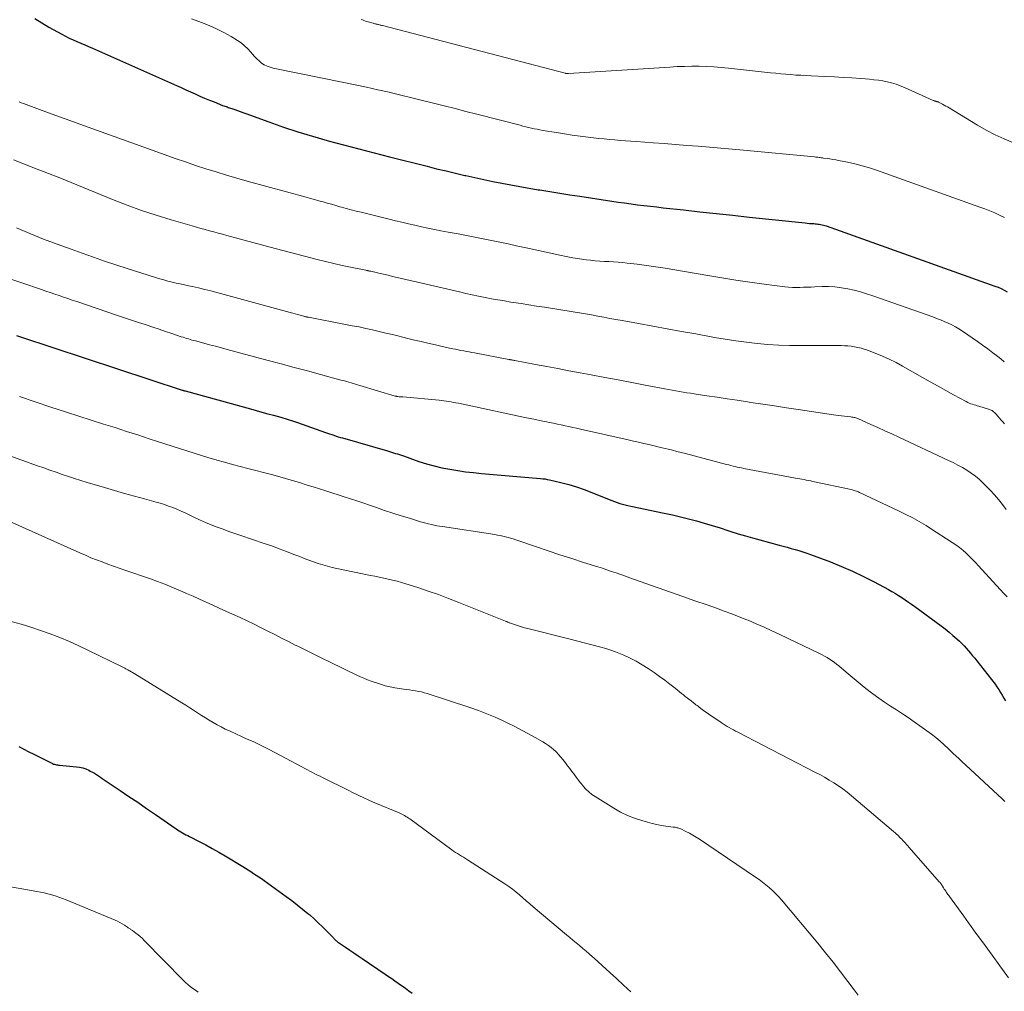
# Model space of a CAD drawing. Units: feet. Extents: x 1949998 to 1955036, y 560000 to 565000.
# Drawn here: x 1951094 to 1951259, y 560947 to 561110 of the extents above; entities that cross this region are included whole.
import ezdxf

# ---------------------------------------------------------------- set-up
doc = ezdxf.new("R2010")
doc.units = ezdxf.units.FT
doc.header["$LTSCALE"] = 100
doc.header["$MEASUREMENT"] = 0
doc.layers.add('CONTOUR INDEX', color=32, linetype='Continuous', lineweight=25)
doc.layers.add('CONTOUR INTERMEDIATE', color=40, linetype='Continuous', lineweight=15)

msp = doc.modelspace()

# ---------------------------------------------------------------- linework, layer by layer
at = {"layer": 'CONTOUR INDEX', "flags": 128}
for points, elevation in [([(1951096.38, 561110.04), (1951097.54, 561109.29), (1951098.73, 561108.59), (1951100.88, 561107.4), (1951101.5, 561107.06), (1951102.14, 561106.75), (1951102.78, 561106.45), (1951103.43, 561106.17), (1951104.09, 561105.9), (1951104.74, 561105.62), (1951105.39, 561105.34), (1951106.04, 561105.05), (1951120.1, 561098.81), (1951120.89, 561098.46), (1951121.68, 561098.1), (1951122.47, 561097.75), (1951123.25, 561097.39), (1951124.04, 561097.03), (1951124.83, 561096.69), (1951125.63, 561096.36), (1951126.43, 561096.04), (1951127.86, 561095.47), (1951128.05, 561095.4), (1951128.24, 561095.33), (1951128.43, 561095.27), (1951128.62, 561095.21), (1951128.81, 561095.14), (1951129, 561095.08), (1951129.19, 561095.01), (1951129.38, 561094.95), (1951129.91, 561094.76), (1951130.36, 561094.6), (1951130.82, 561094.43), (1951131.27, 561094.27), (1951131.72, 561094.11), (1951135.63, 561092.69), (1951138.04, 561091.84), (1951140.47, 561091.04), (1951142.91, 561090.3), (1951145.37, 561089.59), (1951145.56, 561089.54), (1951148.13, 561088.84), (1951150.7, 561088.16), (1951153.27, 561087.49), (1951155.85, 561086.84), (1951162.16, 561085.26), (1951163.73, 561084.86), (1951165.31, 561084.48), (1951166.88, 561084.1), (1951168.46, 561083.73), (1951168.61, 561083.7), (1951170.12, 561083.36), (1951171.63, 561083.03), (1951173.14, 561082.72), (1951174.66, 561082.42), (1951176.17, 561082.14), (1951177.69, 561081.86), (1951179.22, 561081.6), (1951180.74, 561081.34), (1951181.04, 561081.29), (1951182.71, 561081.02), (1951184.38, 561080.75), (1951186.06, 561080.48), (1951187.73, 561080.23), (1951193.09, 561079.42), (1951194.17, 561079.26), (1951195.25, 561079.11), (1951196.33, 561078.96), (1951197.4, 561078.82), (1951198.48, 561078.69), (1951199.56, 561078.56), (1951200.65, 561078.44), (1951201.73, 561078.32), (1951205.09, 561077.95), (1951207.86, 561077.65), (1951210.62, 561077.35), (1951213.39, 561077.06), (1951216.15, 561076.76), (1951225.52, 561075.76), (1951225.87, 561075.73), (1951226.23, 561075.69), (1951226.58, 561075.67), (1951226.94, 561075.65), (1951227.18, 561075.63), (1951227.41, 561075.61), (1951227.65, 561075.59), (1951227.88, 561075.55), (1951228.11, 561075.51), (1951228.34, 561075.46), (1951228.56, 561075.41), (1951228.79, 561075.34), (1951229.01, 561075.27), (1951257.31, 561065.18), (1951257.84, 561064.98), (1951258.35, 561064.76), (1951258.86, 561064.51), (1951259.35, 561064.24)], 1000), ([(1951093.29, 561056.93), (1951093.99, 561056.7), (1951121.08, 561047.75), (1951121.14, 561047.74), (1951121.2, 561047.72), (1951121.26, 561047.7), (1951121.32, 561047.68), (1951121.38, 561047.66), (1951121.44, 561047.64), (1951121.5, 561047.62), (1951121.56, 561047.61), (1951132.52, 561044.59), (1951133.49, 561044.33), (1951134.45, 561044.06), (1951135.42, 561043.8), (1951136.39, 561043.53), (1951137.61, 561043.2), (1951137.96, 561043.1), (1951138.32, 561043), (1951138.67, 561042.89), (1951139.03, 561042.79), (1951139.38, 561042.67), (1951139.73, 561042.56), (1951140.08, 561042.44), (1951140.43, 561042.32), (1951145.08, 561040.67), (1951145.43, 561040.54), (1951145.79, 561040.42), (1951146.15, 561040.3), (1951146.51, 561040.18), (1951146.87, 561040.06), (1951147.23, 561039.94), (1951147.59, 561039.83), (1951147.95, 561039.73), (1951155.51, 561037.55), (1951155.84, 561037.45), (1951156.17, 561037.35), (1951156.5, 561037.25), (1951156.83, 561037.15), (1951157.16, 561037.05), (1951157.49, 561036.94), (1951157.82, 561036.83), (1951158.15, 561036.72), (1951160.77, 561035.81), (1951162.05, 561035.4), (1951163.33, 561035.04), (1951164.63, 561034.74), (1951165.94, 561034.48), (1951167.26, 561034.27), (1951168.58, 561034.08), (1951169.91, 561033.92), (1951171.24, 561033.79), (1951181.12, 561032.95), (1951181.51, 561032.91), (1951181.9, 561032.86), (1951182.28, 561032.79), (1951182.67, 561032.7), (1951184.57, 561032.25), (1951185.89, 561031.91), (1951187.2, 561031.52), (1951188.49, 561031.07), (1951189.77, 561030.58), (1951192.65, 561029.4), (1951193.09, 561029.23), (1951193.54, 561029.06), (1951193.98, 561028.91), (1951194.43, 561028.76), (1951194.89, 561028.62), (1951195.34, 561028.5), (1951195.8, 561028.39), (1951196.27, 561028.28), (1951201.9, 561027.13), (1951203.25, 561026.84), (1951204.59, 561026.53), (1951205.93, 561026.19), (1951207.27, 561025.83), (1951208.6, 561025.45), (1951209.92, 561025.06), (1951211.24, 561024.65), (1951212.56, 561024.24), (1951213.07, 561024.07), (1951214.28, 561023.69), (1951215.49, 561023.33), (1951216.71, 561022.98), (1951217.93, 561022.64), (1951221.16, 561021.77), (1951221.83, 561021.59), (1951222.49, 561021.41), (1951223.15, 561021.23), (1951223.81, 561021.05), (1951224.47, 561020.86), (1951225.13, 561020.65), (1951225.78, 561020.43), (1951226.42, 561020.2), (1951229.75, 561018.96), (1951231.62, 561018.21), (1951233.47, 561017.41), (1951235.29, 561016.54), (1951237.09, 561015.62), (1951239.49, 561014.32), (1951240.06, 561014), (1951240.63, 561013.67), (1951241.18, 561013.32), (1951241.73, 561012.97), (1951242.27, 561012.61), (1951242.81, 561012.24), (1951243.35, 561011.86), (1951243.88, 561011.48), (1951248.3, 561008.25), (1951248.98, 561007.74), (1951249.64, 561007.21), (1951250.29, 561006.65), (1951250.92, 561006.08), (1951251.37, 561005.66), (1951251.76, 561005.28), (1951252.14, 561004.89), (1951252.52, 561004.49), (1951252.88, 561004.08), (1951253.24, 561003.66), (1951253.59, 561003.24), (1951253.94, 561002.82), (1951254.28, 561002.39), (1951257.35, 560998.45), (1951257.67, 560998.01), (1951257.99, 560997.56), (1951258.28, 560997.09), (1951258.56, 560996.62), (1951258.83, 560996.14), (1951259.1, 560995.66)], 1020), ([(1951093.68, 560988.01), (1951094.53, 560987.58), (1951095.37, 560987.15), (1951096.21, 560986.73), (1951099.21, 560985.22), (1951099.36, 560985.15), (1951099.52, 560985.09), (1951099.68, 560985.04), (1951099.84, 560985), (1951100.01, 560984.97), (1951100.17, 560984.94), (1951100.34, 560984.92), (1951100.51, 560984.9), (1951103.36, 560984.63), (1951103.89, 560984.55), (1951104.41, 560984.43), (1951104.92, 560984.26), (1951105.41, 560984.05), (1951105.67, 560983.92), (1951106.03, 560983.74), (1951106.37, 560983.54), (1951106.71, 560983.33), (1951107.03, 560983.11), (1951107.36, 560982.88), (1951107.68, 560982.65), (1951108.01, 560982.42), (1951108.34, 560982.2), (1951110.66, 560980.66), (1951112.14, 560979.67), (1951113.63, 560978.67), (1951115.11, 560977.66), (1951116.58, 560976.65), (1951120.05, 560974.25), (1951120.31, 560974.07), (1951120.59, 560973.89), (1951120.86, 560973.73), (1951121.15, 560973.56), (1951121.43, 560973.41), (1951121.71, 560973.25), (1951122, 560973.1), (1951122.29, 560972.95), (1951123.93, 560972.11), (1951125.03, 560971.53), (1951126.12, 560970.93), (1951127.2, 560970.31), (1951128.28, 560969.68), (1951131.22, 560967.91), (1951131.68, 560967.63), (1951132.13, 560967.35), (1951132.59, 560967.06), (1951133.03, 560966.77), (1951133.48, 560966.48), (1951133.92, 560966.18), (1951134.36, 560965.88), (1951134.8, 560965.57), (1951138.52, 560962.91), (1951139.45, 560962.22), (1951140.37, 560961.51), (1951141.27, 560960.78), (1951142.16, 560960.04), (1951142.45, 560959.79), (1951143.18, 560959.15), (1951143.89, 560958.49), (1951144.59, 560957.82), (1951145.27, 560957.13), (1951146.42, 560955.94), (1951146.52, 560955.84), (1951146.62, 560955.73), (1951146.73, 560955.63), (1951146.84, 560955.53), (1951146.95, 560955.44), (1951147.07, 560955.35), (1951147.18, 560955.26), (1951147.3, 560955.17), (1951148.46, 560954.38), (1951149.16, 560953.9), (1951149.85, 560953.43), (1951150.56, 560952.95), (1951151.26, 560952.48), (1951155.13, 560949.86), (1951155.67, 560949.5), (1951156.21, 560949.13), (1951156.75, 560948.75), (1951157.29, 560948.38), (1951157.36, 560948.32), (1951157.94, 560947.91), (1951158.51, 560947.51), (1951159.08, 560947.1), (1951159.65, 560946.68)], 1040)]:
    msp.add_lwpolyline(points, dxfattribs=dict(at, elevation=elevation))
at = {"layer": 'CONTOUR INTERMEDIATE', "flags": 128}
for points, elevation in [([(1951122.62, 561109.96), (1951124.29, 561109.37), (1951125.58, 561108.87), (1951126.84, 561108.32), (1951128.06, 561107.69), (1951129.27, 561107.01), (1951130.34, 561106.36), (1951130.96, 561105.94), (1951131.54, 561105.47), (1951132.08, 561104.95), (1951132.58, 561104.39), (1951132.85, 561104.05), (1951133.2, 561103.65), (1951133.57, 561103.26), (1951133.97, 561102.91), (1951134.39, 561102.57), (1951134.84, 561102.29), (1951135.31, 561102.04), (1951135.81, 561101.86), (1951136.32, 561101.72), (1951148.2, 561099.31), (1951150.1, 561098.91), (1951152, 561098.51), (1951153.9, 561098.09), (1951155.79, 561097.66), (1951155.93, 561097.62), (1951157.75, 561097.19), (1951159.57, 561096.76), (1951161.39, 561096.31), (1951163.2, 561095.85), (1951165.01, 561095.39), (1951166.83, 561094.92), (1951168.64, 561094.46), (1951170.45, 561093.99), (1951177.74, 561092.13), (1951178.21, 561092.01), (1951178.68, 561091.89), (1951179.15, 561091.78), (1951179.62, 561091.66), (1951180.09, 561091.56), (1951180.57, 561091.46), (1951181.04, 561091.37), (1951181.52, 561091.28), (1951183.82, 561090.9), (1951185.15, 561090.68), (1951186.48, 561090.48), (1951187.81, 561090.31), (1951189.15, 561090.14), (1951190.04, 561090.04), (1951190.93, 561089.94), (1951191.83, 561089.85), (1951192.72, 561089.77), (1951193.62, 561089.68), (1951194.52, 561089.61), (1951195.41, 561089.54), (1951196.31, 561089.47), (1951197.21, 561089.4), (1951200.01, 561089.2), (1951201.9, 561089.07), (1951203.8, 561088.92), (1951205.69, 561088.77), (1951207.58, 561088.61), (1951209.48, 561088.45), (1951211.37, 561088.28), (1951213.26, 561088.11), (1951215.16, 561087.94), (1951227.09, 561086.83), (1951227.28, 561086.81), (1951227.46, 561086.79), (1951227.65, 561086.77), (1951227.84, 561086.75), (1951228.03, 561086.72), (1951228.22, 561086.7), (1951228.4, 561086.67), (1951228.59, 561086.65), (1951229.19, 561086.57), (1951229.67, 561086.49), (1951230.15, 561086.42), (1951230.63, 561086.33), (1951231.11, 561086.24), (1951232.63, 561085.94), (1951233.86, 561085.66), (1951235.08, 561085.35), (1951236.29, 561084.99), (1951237.48, 561084.6), (1951254.81, 561078.43), (1951255.65, 561078.12), (1951256.48, 561077.79), (1951257.3, 561077.44), (1951258.11, 561077.08), (1951258.92, 561076.69)], 996), ([(1951151.07, 561109.86), (1951151.31, 561109.78), (1951151.55, 561109.69), (1951151.78, 561109.61), (1951152.02, 561109.53), (1951152.26, 561109.46), (1951152.5, 561109.39), (1951153.09, 561109.23), (1951153.22, 561109.19), (1951153.35, 561109.16), (1951153.48, 561109.12), (1951153.61, 561109.09), (1951153.75, 561109.06), (1951153.88, 561109.03), (1951154, 561109), (1951154.13, 561108.97), (1951154.26, 561108.93), (1951154.38, 561108.9), (1951154.51, 561108.87), (1951154.64, 561108.84), (1951185.29, 561100.86), (1951185.31, 561100.85), (1951185.33, 561100.85), (1951185.36, 561100.84), (1951185.38, 561100.84), (1951185.47, 561100.82), (1951185.49, 561100.82), (1951185.52, 561100.81), (1951185.54, 561100.81), (1951185.56, 561100.81), (1951185.63, 561100.81), (1951185.68, 561100.81), (1951185.74, 561100.81), (1951185.79, 561100.81), (1951185.85, 561100.81), (1951202.82, 561101.9), (1951204.05, 561101.96), (1951205.29, 561102.01), (1951206.52, 561102.02), (1951207.75, 561102.02), (1951208.99, 561101.98), (1951210.22, 561101.92), (1951211.45, 561101.83), (1951212.68, 561101.71), (1951219.72, 561100.94), (1951220.57, 561100.85), (1951221.41, 561100.76), (1951222.26, 561100.69), (1951223.11, 561100.62), (1951223.96, 561100.56), (1951224.81, 561100.51), (1951225.66, 561100.46), (1951226.51, 561100.42), (1951228.93, 561100.31), (1951230.41, 561100.24), (1951231.89, 561100.16), (1951233.36, 561100.06), (1951234.83, 561099.95), (1951236.27, 561099.85), (1951237.02, 561099.77), (1951237.78, 561099.68), (1951238.53, 561099.56), (1951239.27, 561099.41), (1951240.01, 561099.23), (1951240.74, 561099.02), (1951241.45, 561098.76), (1951242.15, 561098.47), (1951246.96, 561096.31), (1951247.05, 561096.28), (1951247.14, 561096.24), (1951247.23, 561096.21), (1951247.33, 561096.18), (1951247.4, 561096.15), (1951247.46, 561096.14), (1951247.51, 561096.12), (1951247.57, 561096.11), (1951247.62, 561096.09), (1951247.68, 561096.08), (1951247.74, 561096.06), (1951247.79, 561096.04), (1951247.84, 561096.02), (1951248.29, 561095.79), (1951248.56, 561095.65), (1951248.83, 561095.51), (1951249.1, 561095.36), (1951249.36, 561095.2), (1951254.42, 561092.13), (1951255.88, 561091.3), (1951257.36, 561090.53), (1951258.88, 561089.84), (1951260.43, 561089.2)], 992), ([(1951093.74, 561096.05), (1951094.1, 561095.9), (1951094.47, 561095.76), (1951097.13, 561094.8), (1951098.82, 561094.18), (1951100.52, 561093.56), (1951102.22, 561092.95), (1951103.92, 561092.34), (1951118.2, 561087.2), (1951119.91, 561086.59), (1951121.62, 561086), (1951123.33, 561085.42), (1951125.05, 561084.86), (1951126.77, 561084.31), (1951128.5, 561083.78), (1951130.24, 561083.28), (1951131.98, 561082.79), (1951141.85, 561080.09), (1951142.56, 561079.89), (1951143.27, 561079.7), (1951143.98, 561079.5), (1951144.69, 561079.29), (1951145.4, 561079.09), (1951146.11, 561078.89), (1951146.82, 561078.69), (1951147.53, 561078.49), (1951147.76, 561078.42), (1951148.58, 561078.19), (1951149.41, 561077.97), (1951150.24, 561077.76), (1951151.07, 561077.55), (1951155.76, 561076.39), (1951156.84, 561076.13), (1951157.92, 561075.87), (1951159.01, 561075.62), (1951160.09, 561075.38), (1951161.18, 561075.14), (1951162.27, 561074.91), (1951163.36, 561074.69), (1951164.45, 561074.47), (1951165.64, 561074.24), (1951167.32, 561073.92), (1951169, 561073.59), (1951170.67, 561073.26), (1951172.35, 561072.93), (1951174.02, 561072.59), (1951175.7, 561072.24), (1951177.37, 561071.89), (1951179.04, 561071.53), (1951184.36, 561070.35), (1951185.47, 561070.13), (1951186.58, 561069.92), (1951187.7, 561069.75), (1951188.82, 561069.61), (1951189.54, 561069.52), (1951190.31, 561069.44), (1951191.08, 561069.37), (1951191.85, 561069.32), (1951192.62, 561069.28), (1951193.39, 561069.24), (1951194.16, 561069.19), (1951194.93, 561069.12), (1951195.7, 561069.03), (1951197.33, 561068.84), (1951198.91, 561068.63), (1951200.49, 561068.41), (1951202.06, 561068.17), (1951203.64, 561067.91), (1951209.19, 561066.94), (1951211.55, 561066.55), (1951213.9, 561066.18), (1951216.26, 561065.84), (1951218.63, 561065.52), (1951222.12, 561065.08), (1951222.74, 561065.02), (1951223.37, 561064.97), (1951223.99, 561064.96), (1951224.62, 561064.96), (1951225.25, 561064.98), (1951225.88, 561065), (1951226.51, 561065.03), (1951227.13, 561065.05), (1951228.34, 561065.1), (1951229.43, 561065.1), (1951230.51, 561065.05), (1951231.58, 561064.91), (1951232.65, 561064.73), (1951233.72, 561064.48), (1951234.77, 561064.21), (1951235.81, 561063.9), (1951236.85, 561063.55), (1951246.89, 561060.01), (1951247.54, 561059.77), (1951248.19, 561059.52), (1951248.83, 561059.26), (1951249.47, 561058.98), (1951250.1, 561058.68), (1951250.71, 561058.36), (1951251.3, 561058), (1951251.88, 561057.62), (1951254.39, 561055.89), (1951255.26, 561055.27), (1951256.13, 561054.65), (1951256.98, 561054.01), (1951257.82, 561053.36), (1951258.3, 561052.98), (1951258.9, 561052.51)], 1004), ([(1951092.81, 561086.33), (1951094.9, 561085.53), (1951096.79, 561084.8), (1951098.69, 561084.05), (1951100.58, 561083.3), (1951102.46, 561082.54), (1951109.42, 561079.71), (1951111.84, 561078.77), (1951114.27, 561077.88), (1951116.73, 561077.06), (1951119.21, 561076.3), (1951122.76, 561075.26), (1951123.48, 561075.06), (1951124.2, 561074.85), (1951124.92, 561074.66), (1951125.64, 561074.47), (1951126.37, 561074.28), (1951127.09, 561074.08), (1951127.82, 561073.89), (1951128.54, 561073.69), (1951130, 561073.28), (1951131.46, 561072.87), (1951132.92, 561072.48), (1951134.38, 561072.08), (1951135.84, 561071.7), (1951143.72, 561069.63), (1951145.1, 561069.28), (1951146.49, 561068.95), (1951147.88, 561068.64), (1951149.28, 561068.35), (1951151.87, 561067.84), (1951151.97, 561067.82), (1951152.07, 561067.8), (1951152.18, 561067.78), (1951152.28, 561067.76), (1951152.39, 561067.74), (1951152.49, 561067.71), (1951152.59, 561067.69), (1951152.7, 561067.67), (1951154.04, 561067.36), (1951154.81, 561067.18), (1951155.58, 561067), (1951156.35, 561066.82), (1951157.12, 561066.64), (1951167.55, 561064.21), (1951168.62, 561063.97), (1951169.69, 561063.73), (1951170.77, 561063.5), (1951171.85, 561063.28), (1951172.93, 561063.07), (1951174.01, 561062.87), (1951175.09, 561062.69), (1951176.18, 561062.51), (1951176.6, 561062.44), (1951177.9, 561062.24), (1951179.2, 561062.04), (1951180.5, 561061.83), (1951181.8, 561061.63), (1951186.62, 561060.89), (1951186.97, 561060.83), (1951187.32, 561060.78), (1951187.66, 561060.72), (1951188.01, 561060.66), (1951188.36, 561060.59), (1951188.7, 561060.53), (1951189.05, 561060.47), (1951189.39, 561060.41), (1951190.74, 561060.16), (1951191.76, 561059.97), (1951192.78, 561059.78), (1951193.8, 561059.59), (1951194.82, 561059.41), (1951197.58, 561058.91), (1951199.97, 561058.47), (1951202.37, 561058.03), (1951204.77, 561057.6), (1951207.17, 561057.16), (1951210.34, 561056.59), (1951212.12, 561056.29), (1951213.9, 561056.01), (1951215.69, 561055.78), (1951217.48, 561055.57), (1951219.27, 561055.41), (1951221.07, 561055.29), (1951222.87, 561055.23), (1951224.67, 561055.21), (1951226.73, 561055.23), (1951227.72, 561055.23), (1951228.72, 561055.23), (1951229.71, 561055.23), (1951230.7, 561055.22), (1951231.57, 561055.22), (1951232.13, 561055.2), (1951232.69, 561055.16), (1951233.24, 561055.1), (1951233.8, 561055.02), (1951234.34, 561054.92), (1951234.89, 561054.79), (1951235.42, 561054.63), (1951235.95, 561054.44), (1951237.27, 561053.94), (1951238.45, 561053.46), (1951239.61, 561052.95), (1951240.74, 561052.38), (1951241.85, 561051.78), (1951245.2, 561049.88), (1951246.49, 561049.15), (1951247.79, 561048.42), (1951249.09, 561047.7), (1951250.4, 561046.98), (1951252.51, 561045.83), (1951252.76, 561045.7), (1951253.02, 561045.58), (1951253.28, 561045.48), (1951253.55, 561045.39), (1951253.82, 561045.31), (1951254.1, 561045.23), (1951254.37, 561045.14), (1951254.64, 561045.06), (1951256.4, 561044.53), (1951256.55, 561044.47), (1951256.7, 561044.4), (1951256.85, 561044.32), (1951256.98, 561044.23), (1951257.11, 561044.12), (1951257.23, 561044.01), (1951257.35, 561043.9), (1951257.46, 561043.77), (1951257.8, 561043.38), (1951258.08, 561043.06), (1951258.35, 561042.74), (1951258.63, 561042.42), (1951258.91, 561042.1)], 1008), ([(1951093.28, 561074.94), (1951095.56, 561073.99), (1951097.84, 561073.07), (1951100.14, 561072.19), (1951102.45, 561071.35), (1951104.33, 561070.68), (1951106.2, 561070.02), (1951108.08, 561069.38), (1951109.96, 561068.75), (1951111.85, 561068.14), (1951116.63, 561066.62), (1951117.31, 561066.42), (1951118, 561066.22), (1951118.68, 561066.03), (1951119.38, 561065.86), (1951120.07, 561065.7), (1951120.76, 561065.54), (1951121.46, 561065.38), (1951122.16, 561065.24), (1951122.81, 561065.1), (1951123.83, 561064.87), (1951124.85, 561064.64), (1951125.87, 561064.38), (1951126.88, 561064.12), (1951139.19, 561060.75), (1951139.61, 561060.64), (1951140.02, 561060.53), (1951140.43, 561060.42), (1951140.84, 561060.3), (1951141.48, 561060.13), (1951141.57, 561060.1), (1951141.66, 561060.08), (1951141.76, 561060.06), (1951141.85, 561060.03), (1951141.95, 561060.01), (1951142.04, 561059.99), (1951142.14, 561059.97), (1951142.23, 561059.95), (1951148.47, 561058.77), (1951149.6, 561058.55), (1951150.73, 561058.33), (1951151.86, 561058.09), (1951152.98, 561057.84), (1951154.11, 561057.58), (1951155.23, 561057.32), (1951156.35, 561057.05), (1951157.47, 561056.78), (1951157.82, 561056.69), (1951158.93, 561056.42), (1951160.03, 561056.15), (1951161.14, 561055.88), (1951162.24, 561055.62), (1951163.02, 561055.44), (1951163.74, 561055.27), (1951164.46, 561055.11), (1951165.18, 561054.95), (1951165.9, 561054.79), (1951166.44, 561054.68), (1951166.9, 561054.59), (1951167.35, 561054.5), (1951167.81, 561054.41), (1951168.27, 561054.33), (1951168.73, 561054.25), (1951169.19, 561054.16), (1951169.65, 561054.08), (1951170.1, 561053.99), (1951175.81, 561052.9), (1951175.86, 561052.89), (1951175.91, 561052.88), (1951175.96, 561052.87), (1951176.01, 561052.86), (1951176.06, 561052.85), (1951176.12, 561052.84), (1951176.17, 561052.83), (1951176.22, 561052.82), (1951176.35, 561052.8), (1951176.47, 561052.78), (1951176.59, 561052.76), (1951176.71, 561052.73), (1951176.83, 561052.71), (1951180.32, 561052.05), (1951182.18, 561051.7), (1951184.04, 561051.35), (1951185.91, 561051), (1951187.77, 561050.65), (1951189.66, 561050.3), (1951191.92, 561049.88), (1951194.17, 561049.45), (1951196.43, 561049.03), (1951198.68, 561048.6), (1951201.96, 561047.97), (1951202.58, 561047.86), (1951203.19, 561047.74), (1951203.81, 561047.63), (1951204.42, 561047.52), (1951205.04, 561047.42), (1951205.66, 561047.31), (1951206.27, 561047.22), (1951206.89, 561047.12), (1951209.04, 561046.8), (1951210.74, 561046.55), (1951212.43, 561046.3), (1951214.13, 561046.04), (1951215.82, 561045.79), (1951216.4, 561045.7), (1951218.39, 561045.4), (1951220.37, 561045.1), (1951222.36, 561044.8), (1951224.35, 561044.5), (1951230.68, 561043.56), (1951231.15, 561043.5), (1951231.62, 561043.43), (1951232.08, 561043.38), (1951232.55, 561043.32), (1951233.15, 561043.26), (1951233.32, 561043.24), (1951233.49, 561043.21), (1951233.66, 561043.18), (1951233.83, 561043.14), (1951234, 561043.1), (1951234.16, 561043.05), (1951234.32, 561042.99), (1951234.48, 561042.92), (1951236.52, 561042.01), (1951237.7, 561041.48), (1951238.87, 561040.95), (1951240.05, 561040.41), (1951241.22, 561039.86), (1951249.54, 561035.98), (1951250.33, 561035.6), (1951251.11, 561035.19), (1951251.87, 561034.77), (1951252.63, 561034.32), (1951253.35, 561033.84), (1951254.05, 561033.33), (1951254.72, 561032.77), (1951255.35, 561032.17), (1951256.54, 561030.98), (1951257.26, 561030.22), (1951257.95, 561029.43), (1951258.6, 561028.61), (1951259.23, 561027.77)], 1012), ([(1951090.88, 561066.86), (1951097.5, 561064.61), (1951098.24, 561064.35), (1951098.97, 561064.1), (1951099.71, 561063.85), (1951100.45, 561063.59), (1951101.18, 561063.33), (1951101.92, 561063.08), (1951102.65, 561062.83), (1951103.39, 561062.58), (1951110.25, 561060.27), (1951111.41, 561059.88), (1951112.57, 561059.49), (1951113.73, 561059.11), (1951114.89, 561058.72), (1951115.05, 561058.67), (1951116.13, 561058.31), (1951117.21, 561057.95), (1951118.29, 561057.59), (1951119.36, 561057.23), (1951120.93, 561056.69), (1951121.22, 561056.6), (1951121.51, 561056.5), (1951121.81, 561056.41), (1951122.11, 561056.32), (1951122.4, 561056.23), (1951122.7, 561056.15), (1951123, 561056.07), (1951123.3, 561055.99), (1951124.68, 561055.62), (1951125.67, 561055.36), (1951126.66, 561055.1), (1951127.65, 561054.84), (1951128.64, 561054.57), (1951135.49, 561052.74), (1951137.68, 561052.15), (1951139.87, 561051.56), (1951142.07, 561050.97), (1951144.26, 561050.37), (1951147.91, 561049.38), (1951148.28, 561049.28), (1951148.65, 561049.18), (1951149.01, 561049.08), (1951149.38, 561048.97), (1951149.75, 561048.86), (1951150.11, 561048.76), (1951150.48, 561048.65), (1951150.85, 561048.54), (1951156.8, 561046.76), (1951156.85, 561046.75), (1951156.91, 561046.73), (1951156.96, 561046.72), (1951157.02, 561046.71), (1951157.07, 561046.7), (1951157.13, 561046.69), (1951157.18, 561046.68), (1951157.24, 561046.67), (1951157.43, 561046.65), (1951157.59, 561046.64), (1951157.74, 561046.63), (1951157.89, 561046.61), (1951158.05, 561046.6), (1951164.14, 561046.04), (1951164.55, 561046), (1951164.95, 561045.96), (1951165.36, 561045.9), (1951165.76, 561045.84), (1951166.17, 561045.77), (1951166.57, 561045.7), (1951166.97, 561045.63), (1951167.37, 561045.54), (1951178.49, 561043.19), (1951179.4, 561043), (1951180.32, 561042.81), (1951181.23, 561042.63), (1951182.14, 561042.44), (1951182.67, 561042.33), (1951183.32, 561042.2), (1951183.97, 561042.07), (1951184.61, 561041.93), (1951185.26, 561041.79), (1951185.9, 561041.65), (1951186.55, 561041.51), (1951187.19, 561041.37), (1951187.84, 561041.22), (1951195.84, 561039.41), (1951196.71, 561039.22), (1951197.58, 561039.02), (1951198.46, 561038.82), (1951199.33, 561038.61), (1951200.62, 561038.32), (1951200.84, 561038.26), (1951201.07, 561038.21), (1951201.3, 561038.15), (1951201.53, 561038.1), (1951202.53, 561037.85), (1951203.26, 561037.67), (1951203.98, 561037.49), (1951204.71, 561037.3), (1951205.43, 561037.11), (1951212.35, 561035.3), (1951212.7, 561035.21), (1951213.06, 561035.12), (1951213.42, 561035.03), (1951213.77, 561034.94), (1951214.13, 561034.86), (1951214.49, 561034.78), (1951214.85, 561034.71), (1951215.21, 561034.64), (1951223.87, 561033.02), (1951224.24, 561032.95), (1951224.61, 561032.89), (1951224.97, 561032.82), (1951225.34, 561032.75), (1951225.7, 561032.67), (1951226.07, 561032.6), (1951226.44, 561032.53), (1951226.8, 561032.45), (1951233.2, 561031.08), (1951233.38, 561031.04), (1951233.56, 561031), (1951233.74, 561030.94), (1951233.92, 561030.89), (1951234.09, 561030.83), (1951234.26, 561030.76), (1951234.43, 561030.69), (1951234.6, 561030.61), (1951240.2, 561027.98), (1951241.02, 561027.59), (1951241.83, 561027.19), (1951242.63, 561026.79), (1951243.44, 561026.38), (1951244.23, 561025.95), (1951245.01, 561025.51), (1951245.79, 561025.04), (1951246.55, 561024.56), (1951250.16, 561022.23), (1951250.77, 561021.82), (1951251.37, 561021.38), (1951251.94, 561020.91), (1951252.49, 561020.42), (1951253.03, 561019.9), (1951253.56, 561019.38), (1951254.07, 561018.85), (1951254.58, 561018.31), (1951258.81, 561013.69), (1951259.35, 561013.1)], 1016), ([(1951093.82, 561046.69), (1951096.43, 561045.79), (1951099.06, 561044.92), (1951101.68, 561044.06), (1951107.9, 561042.07), (1951109.82, 561041.46), (1951111.73, 561040.84), (1951113.64, 561040.23), (1951115.56, 561039.6), (1951116.93, 561039.16), (1951118.15, 561038.76), (1951119.38, 561038.36), (1951120.61, 561037.95), (1951121.83, 561037.55), (1951123.06, 561037.16), (1951124.29, 561036.77), (1951125.53, 561036.41), (1951126.77, 561036.05), (1951126.89, 561036.02), (1951128.19, 561035.66), (1951129.49, 561035.3), (1951130.79, 561034.96), (1951132.1, 561034.61), (1951136.07, 561033.59), (1951136.66, 561033.43), (1951137.24, 561033.28), (1951137.82, 561033.11), (1951138.4, 561032.94), (1951138.98, 561032.77), (1951139.56, 561032.6), (1951140.14, 561032.42), (1951140.72, 561032.25), (1951142.01, 561031.85), (1951143.05, 561031.52), (1951144.09, 561031.19), (1951145.14, 561030.87), (1951146.18, 561030.53), (1951147.21, 561030.2), (1951148.25, 561029.86), (1951149.29, 561029.52), (1951150.33, 561029.17), (1951153.65, 561028.06), (1951155.02, 561027.6), (1951156.4, 561027.15), (1951157.78, 561026.71), (1951159.16, 561026.28), (1951161.02, 561025.7), (1951161.47, 561025.57), (1951161.93, 561025.44), (1951162.39, 561025.33), (1951162.85, 561025.22), (1951163.31, 561025.12), (1951163.78, 561025.03), (1951164.24, 561024.95), (1951164.71, 561024.88), (1951173.49, 561023.55), (1951173.94, 561023.47), (1951174.38, 561023.39), (1951174.82, 561023.29), (1951175.27, 561023.19), (1951175.7, 561023.07), (1951176.14, 561022.94), (1951176.57, 561022.81), (1951177, 561022.67), (1951180.49, 561021.47), (1951182.44, 561020.81), (1951184.41, 561020.15), (1951186.37, 561019.52), (1951188.34, 561018.89), (1951190.73, 561018.14), (1951191.51, 561017.89), (1951192.28, 561017.64), (1951193.05, 561017.38), (1951193.83, 561017.12), (1951194.6, 561016.85), (1951195.37, 561016.58), (1951196.14, 561016.31), (1951196.9, 561016.04), (1951200.87, 561014.64), (1951202.93, 561013.91), (1951204.98, 561013.18), (1951207.04, 561012.46), (1951209.1, 561011.74), (1951210.66, 561011.19), (1951211.94, 561010.73), (1951213.21, 561010.26), (1951214.47, 561009.76), (1951215.73, 561009.25), (1951215.93, 561009.17), (1951217.28, 561008.59), (1951218.62, 561008), (1951219.95, 561007.4), (1951221.28, 561006.78), (1951227.92, 561003.61), (1951228.35, 561003.4), (1951228.78, 561003.17), (1951229.2, 561002.93), (1951229.61, 561002.67), (1951230.02, 561002.4), (1951230.41, 561002.12), (1951230.79, 561001.83), (1951231.17, 561001.52), (1951232.4, 561000.46), (1951233.39, 560999.62), (1951234.39, 560998.79), (1951235.4, 560997.99), (1951236.43, 560997.2), (1951236.88, 560996.86), (1951237.84, 560996.15), (1951238.81, 560995.47), (1951239.8, 560994.8), (1951240.8, 560994.16), (1951241.81, 560993.52), (1951242.8, 560992.86), (1951243.78, 560992.18), (1951244.74, 560991.48), (1951246.67, 560990.07), (1951247.4, 560989.51), (1951248.12, 560988.93), (1951248.81, 560988.32), (1951249.48, 560987.7), (1951249.89, 560987.3), (1951250.35, 560986.86), (1951250.81, 560986.42), (1951251.28, 560985.99), (1951251.74, 560985.55), (1951258.51, 560979.28), (1951258.63, 560979.16), (1951258.76, 560979.04), (1951258.88, 560978.93), (1951259, 560978.81)], 1024), ([(1951088.91, 561037.91), (1951096.85, 561035.07), (1951097.88, 561034.7), (1951098.91, 561034.34), (1951099.94, 561033.98), (1951100.97, 561033.62), (1951102.01, 561033.27), (1951103.04, 561032.94), (1951104.08, 561032.61), (1951105.13, 561032.29), (1951108.07, 561031.42), (1951109.74, 561030.93), (1951111.41, 561030.45), (1951113.09, 561029.99), (1951114.77, 561029.52), (1951116.69, 561029), (1951117.4, 561028.8), (1951118.11, 561028.58), (1951118.81, 561028.33), (1951119.51, 561028.07), (1951120.2, 561027.79), (1951120.88, 561027.49), (1951121.56, 561027.18), (1951122.23, 561026.86), (1951123.04, 561026.46), (1951123.99, 561026.01), (1951124.96, 561025.58), (1951125.94, 561025.18), (1951126.92, 561024.79), (1951127.92, 561024.43), (1951128.91, 561024.07), (1951129.91, 561023.72), (1951130.92, 561023.38), (1951134.81, 561022.07), (1951136.08, 561021.63), (1951137.33, 561021.18), (1951138.58, 561020.71), (1951139.82, 561020.23), (1951140.78, 561019.85), (1951141.54, 561019.55), (1951142.31, 561019.26), (1951143.08, 561018.99), (1951143.86, 561018.72), (1951144.64, 561018.48), (1951145.43, 561018.25), (1951146.22, 561018.05), (1951147.02, 561017.87), (1951152.63, 561016.71), (1951153.38, 561016.55), (1951154.12, 561016.39), (1951154.86, 561016.23), (1951155.61, 561016.07), (1951156.35, 561015.9), (1951157.09, 561015.72), (1951157.82, 561015.51), (1951158.55, 561015.29), (1951160.57, 561014.65), (1951162.3, 561014.08), (1951164.03, 561013.48), (1951165.74, 561012.84), (1951167.44, 561012.18), (1951175.26, 561009.04), (1951175.37, 561008.99), (1951175.48, 561008.95), (1951175.59, 561008.9), (1951175.69, 561008.86), (1951175.8, 561008.81), (1951175.91, 561008.77), (1951176.02, 561008.73), (1951176.13, 561008.69), (1951176.93, 561008.42), (1951177.44, 561008.25), (1951177.96, 561008.09), (1951178.48, 561007.94), (1951179, 561007.8), (1951180.59, 561007.4), (1951181.91, 561007.07), (1951183.23, 561006.73), (1951184.55, 561006.39), (1951185.87, 561006.05), (1951191.24, 561004.67), (1951192.08, 561004.43), (1951192.92, 561004.17), (1951193.74, 561003.88), (1951194.55, 561003.56), (1951195.09, 561003.33), (1951196.15, 561002.85), (1951197.19, 561002.32), (1951198.2, 561001.74), (1951199.18, 561001.11), (1951200.21, 561000.4), (1951201.1, 560999.77), (1951201.99, 560999.13), (1951202.85, 560998.47), (1951203.71, 560997.79), (1951204.78, 560996.92), (1951205.09, 560996.67), (1951205.41, 560996.42), (1951205.73, 560996.17), (1951206.05, 560995.93), (1951206.34, 560995.71), (1951206.52, 560995.58), (1951206.69, 560995.44), (1951206.87, 560995.31), (1951207.04, 560995.17), (1951207.21, 560995.03), (1951207.39, 560994.9), (1951207.56, 560994.76), (1951207.74, 560994.63), (1951208.25, 560994.23), (1951208.69, 560993.91), (1951209.13, 560993.59), (1951209.57, 560993.28), (1951210.02, 560992.97), (1951211.41, 560992.05), (1951211.75, 560991.83), (1951212.09, 560991.61), (1951212.44, 560991.4), (1951212.79, 560991.19), (1951213.14, 560990.99), (1951213.49, 560990.8), (1951213.85, 560990.6), (1951214.21, 560990.42), (1951227.16, 560983.74), (1951227.96, 560983.31), (1951228.76, 560982.87), (1951229.55, 560982.41), (1951230.32, 560981.93), (1951231.08, 560981.43), (1951231.83, 560980.91), (1951232.55, 560980.35), (1951233.26, 560979.78), (1951240.34, 560973.77), (1951240.58, 560973.57), (1951240.81, 560973.36), (1951241.04, 560973.14), (1951241.27, 560972.92), (1951241.29, 560972.9), (1951241.5, 560972.69), (1951241.71, 560972.48), (1951241.91, 560972.26), (1951242.11, 560972.05), (1951242.31, 560971.83), (1951242.51, 560971.61), (1951242.7, 560971.39), (1951242.9, 560971.17), (1951248.05, 560965.29), (1951248.12, 560965.21), (1951248.18, 560965.13), (1951248.25, 560965.05), (1951248.31, 560964.97), (1951248.37, 560964.89), (1951248.43, 560964.8), (1951248.48, 560964.72), (1951248.54, 560964.63), (1951248.73, 560964.32), (1951248.84, 560964.13), (1951248.96, 560963.95), (1951249.08, 560963.77), (1951249.2, 560963.58), (1951249.33, 560963.4), (1951249.45, 560963.23), (1951249.58, 560963.05), (1951249.71, 560962.87), (1951252.1, 560959.58), (1951252.51, 560959.01), (1951252.92, 560958.45), (1951253.33, 560957.88), (1951253.74, 560957.32), (1951254.15, 560956.75), (1951254.56, 560956.18), (1951254.97, 560955.62), (1951255.38, 560955.05), (1951259.59, 560949.26)], 1028), ([(1951092.18, 561025.74), (1951103.94, 561020.47), (1951104.86, 561020.07), (1951105.79, 561019.67), (1951106.73, 561019.3), (1951107.68, 561018.95), (1951108.63, 561018.6), (1951109.58, 561018.26), (1951110.53, 561017.92), (1951111.49, 561017.59), (1951115.75, 561016.11), (1951116.96, 561015.67), (1951118.16, 561015.22), (1951119.35, 561014.74), (1951120.54, 561014.24), (1951120.68, 561014.18), (1951121.79, 561013.69), (1951122.89, 561013.21), (1951123.99, 561012.72), (1951125.1, 561012.23), (1951126.2, 561011.73), (1951127.3, 561011.23), (1951128.39, 561010.73), (1951129.49, 561010.22), (1951130.81, 561009.62), (1951131.98, 561009.07), (1951133.14, 561008.51), (1951134.29, 561007.94), (1951135.45, 561007.36), (1951136.59, 561006.78), (1951137.74, 561006.19), (1951138.89, 561005.61), (1951140.04, 561005.03), (1951140.44, 561004.83), (1951141.79, 561004.15), (1951143.14, 561003.48), (1951144.5, 561002.81), (1951145.86, 561002.15), (1951148.04, 561001.08), (1951148.62, 561000.8), (1951149.2, 561000.52), (1951149.79, 561000.24), (1951150.37, 560999.97), (1951150.96, 560999.7), (1951151.55, 560999.45), (1951152.15, 560999.22), (1951152.76, 560999), (1951154.33, 560998.47), (1951155.12, 560998.22), (1951155.92, 560998.01), (1951156.72, 560997.85), (1951157.53, 560997.72), (1951158.16, 560997.63), (1951158.66, 560997.57), (1951159.17, 560997.5), (1951159.67, 560997.43), (1951160.18, 560997.35), (1951160.68, 560997.27), (1951161.18, 560997.16), (1951161.67, 560997.03), (1951162.16, 560996.89), (1951169.32, 560994.54), (1951170.74, 560994.05), (1951172.14, 560993.51), (1951173.52, 560992.92), (1951174.89, 560992.3), (1951175.66, 560991.93), (1951176.82, 560991.35), (1951177.97, 560990.76), (1951179.11, 560990.15), (1951180.24, 560989.52), (1951181.52, 560988.8), (1951182, 560988.51), (1951182.46, 560988.2), (1951182.91, 560987.86), (1951183.34, 560987.5), (1951183.75, 560987.11), (1951184.15, 560986.71), (1951184.52, 560986.29), (1951184.87, 560985.86), (1951185.33, 560985.28), (1951185.69, 560984.8), (1951186.05, 560984.33), (1951186.41, 560983.86), (1951186.77, 560983.38), (1951187.12, 560982.91), (1951187.48, 560982.43), (1951187.85, 560981.96), (1951188.22, 560981.5), (1951188.31, 560981.38), (1951188.76, 560980.88), (1951189.23, 560980.41), (1951189.75, 560980), (1951190.29, 560979.62), (1951193.46, 560977.67), (1951194.58, 560977.04), (1951195.72, 560976.48), (1951196.91, 560976.01), (1951198.13, 560975.6), (1951199.1, 560975.32), (1951199.86, 560975.12), (1951200.62, 560974.94), (1951201.39, 560974.8), (1951202.16, 560974.69), (1951203.39, 560974.53), (1951203.55, 560974.51), (1951203.71, 560974.48), (1951203.87, 560974.45), (1951204.03, 560974.42), (1951204.19, 560974.38), (1951204.35, 560974.33), (1951204.5, 560974.28), (1951204.65, 560974.21), (1951205.53, 560973.78), (1951206.11, 560973.48), (1951206.69, 560973.16), (1951207.25, 560972.83), (1951207.8, 560972.47), (1951217.19, 560966.15), (1951217.78, 560965.73), (1951218.37, 560965.3), (1951218.94, 560964.85), (1951219.5, 560964.39), (1951220.04, 560963.9), (1951220.56, 560963.4), (1951221.06, 560962.87), (1951221.54, 560962.33), (1951227.63, 560955.04), (1951228.92, 560953.47), (1951230.19, 560951.89), (1951231.44, 560950.29), (1951232.66, 560948.67), (1951233.72, 560947.26), (1951234.42, 560946.35)], 1032), ([(1951092.43, 561008.97), (1951094.08, 561008.5), (1951095.72, 561008), (1951097.35, 561007.46), (1951098.97, 561006.89), (1951100.57, 561006.27), (1951102.16, 561005.62), (1951103.73, 561004.92), (1951105.28, 561004.19), (1951111.01, 561001.37), (1951111.23, 561001.26), (1951111.44, 561001.15), (1951111.65, 561001.04), (1951111.86, 561000.93), (1951111.99, 561000.87), (1951112.13, 561000.79), (1951112.28, 561000.7), (1951112.43, 561000.62), (1951112.58, 561000.54), (1951112.72, 561000.45), (1951112.87, 561000.37), (1951113.01, 561000.28), (1951113.16, 561000.19), (1951121.02, 560995.34), (1951121.68, 560994.93), (1951122.34, 560994.52), (1951122.99, 560994.09), (1951123.64, 560993.67), (1951123.67, 560993.65), (1951124.31, 560993.24), (1951124.96, 560992.83), (1951125.61, 560992.43), (1951126.27, 560992.04), (1951126.93, 560991.66), (1951127.61, 560991.3), (1951128.29, 560990.95), (1951128.99, 560990.63), (1951130.21, 560990.07), (1951130.89, 560989.76), (1951131.58, 560989.45), (1951132.27, 560989.15), (1951132.96, 560988.84), (1951133.64, 560988.53), (1951134.32, 560988.2), (1951134.99, 560987.87), (1951135.66, 560987.52), (1951141.23, 560984.59), (1951141.65, 560984.36), (1951142.07, 560984.14), (1951142.49, 560983.91), (1951142.92, 560983.69), (1951143.34, 560983.46), (1951143.76, 560983.24), (1951144.19, 560983.03), (1951144.62, 560982.81), (1951149.03, 560980.63), (1951149.63, 560980.34), (1951150.22, 560980.05), (1951150.81, 560979.77), (1951151.41, 560979.48), (1951152.34, 560979.03), (1951152.47, 560978.97), (1951152.6, 560978.91), (1951152.73, 560978.85), (1951152.86, 560978.8), (1951152.99, 560978.74), (1951153.12, 560978.68), (1951153.25, 560978.63), (1951153.38, 560978.57), (1951157.44, 560976.9), (1951157.68, 560976.8), (1951157.91, 560976.69), (1951158.14, 560976.57), (1951158.37, 560976.45), (1951158.59, 560976.31), (1951158.81, 560976.17), (1951159.03, 560976.03), (1951159.24, 560975.88), (1951166.26, 560970.73), (1951166.58, 560970.5), (1951166.91, 560970.28), (1951167.24, 560970.07), (1951167.58, 560969.87), (1951167.92, 560969.67), (1951168.26, 560969.47), (1951168.59, 560969.26), (1951168.92, 560969.05), (1951175.18, 560965.01), (1951175.81, 560964.58), (1951176.43, 560964.14), (1951177.02, 560963.66), (1951177.6, 560963.17), (1951178.18, 560962.66), (1951178.75, 560962.16), (1951179.33, 560961.66), (1951179.91, 560961.17), (1951185.5, 560956.46), (1951186.04, 560956.01), (1951186.59, 560955.55), (1951187.14, 560955.1), (1951187.7, 560954.65), (1951188.25, 560954.19), (1951188.79, 560953.73), (1951189.33, 560953.27), (1951189.87, 560952.8), (1951190.15, 560952.54), (1951190.82, 560951.94), (1951191.48, 560951.33), (1951192.15, 560950.73), (1951192.81, 560950.12), (1951193.88, 560949.13), (1951195.08, 560948.03), (1951196.29, 560946.93)], 1036), ([(1951086.32, 560965.57), (1951096.69, 560963.75), (1951097.32, 560963.62), (1951097.95, 560963.49), (1951098.57, 560963.34), (1951099.19, 560963.18), (1951099.8, 560962.99), (1951100.4, 560962.79), (1951101, 560962.57), (1951101.6, 560962.34), (1951109.82, 560958.91), (1951110.22, 560958.73), (1951110.62, 560958.53), (1951111.01, 560958.31), (1951111.39, 560958.08), (1951111.92, 560957.73), (1951112.03, 560957.66), (1951112.13, 560957.59), (1951112.23, 560957.52), (1951112.34, 560957.45), (1951112.44, 560957.38), (1951112.54, 560957.31), (1951112.64, 560957.24), (1951112.75, 560957.17), (1951113.31, 560956.77), (1951113.68, 560956.48), (1951114.05, 560956.19), (1951114.4, 560955.87), (1951114.73, 560955.54), (1951121.26, 560948.86), (1951121.64, 560948.49), (1951122.03, 560948.13), (1951122.44, 560947.8), (1951122.86, 560947.48), (1951123.3, 560947.17), (1951123.73, 560946.87)], 1044)]:
    msp.add_lwpolyline(points, dxfattribs=dict(at, elevation=elevation))

doc.saveas('drawing.dxf')
